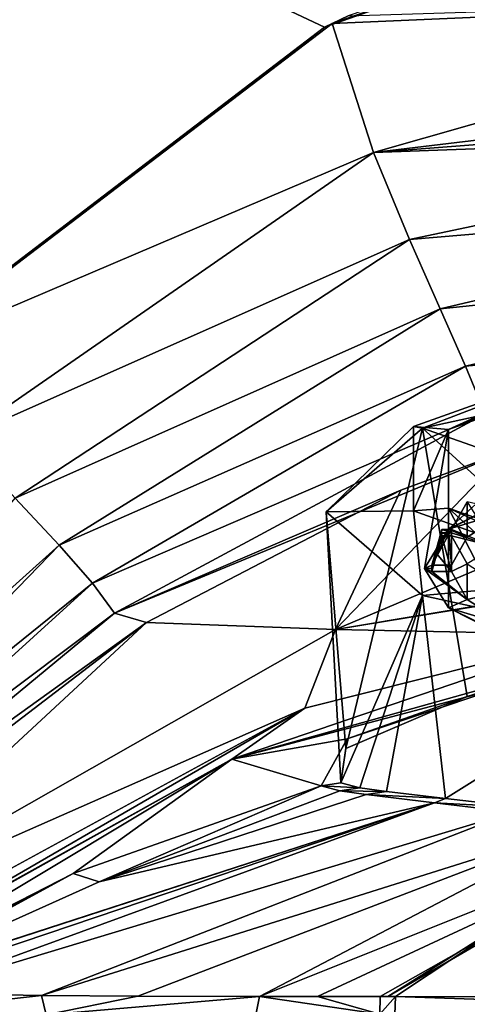
# Model space of a CAD drawing. Units: millimetres. Extents: x -152 to 42, y -42 to 83.
# Drawn here: x -128 to -119, y 5 to 25 of the extents above; entities that cross this region are included whole.
import ezdxf

# ---------------------------------------------------------------- set-up
doc = ezdxf.new("R2010")
doc.units = ezdxf.units.MM
doc.header["$LTSCALE"] = 41.718519
for name, color, linetype in [('1', 7, 'CONTINUOUS'), ('2', 7, 'CONTINUOUS'), ('296', 7, 'CONTINUOUS'), ('298', 7, 'CONTINUOUS'), ('392', 7, 'CONTINUOUS'), ('393', 7, 'CONTINUOUS'), ('394', 7, 'CONTINUOUS'), ('40', 7, 'CONTINUOUS'), ('413', 7, 'CONTINUOUS'), ('415', 7, 'CONTINUOUS'), ('418', 7, 'CONTINUOUS'), ('419', 7, 'CONTINUOUS'), ('42', 7, 'CONTINUOUS'), ('420', 7, 'CONTINUOUS'), ('425', 7, 'CONTINUOUS'), ('43', 7, 'CONTINUOUS'), ('430', 7, 'CONTINUOUS'), ('431', 7, 'CONTINUOUS'), ('432', 7, 'CONTINUOUS'), ('434', 7, 'CONTINUOUS'), ('72', 7, 'CONTINUOUS'), ('73', 7, 'CONTINUOUS'), ('74', 7, 'CONTINUOUS'), ('76', 7, 'CONTINUOUS'), ('77', 7, 'CONTINUOUS'), ('78', 7, 'CONTINUOUS'), ('86', 7, 'CONTINUOUS')]:
    doc.layers.add(name, color=color, linetype=linetype)

msp = doc.modelspace()

# ---------------------------------------------------------------- linework, layer by layer
at = {"layer": '1', "linetype": 'Continuous'}
for points in [[(-130.687, 18.141, -34.164), (-150.709, 38.223, -33.787), (-122.039, 24.738, -34.07), (-130.687, 18.141, -34.164)], [(-122.039, 24.738, -34.07), (-150.709, 38.223, -33.787), (-116.2, 26.795, -34.035), (-122.039, 24.738, -34.07)]]:
    msp.add_3dface(points, dxfattribs=at)
at = {"layer": '2', "linetype": 'Continuous'}
for points in [[(-148.501, -41.5, -22.2), (38.501, -41.5, -22.2), (-148.501, 41.5, -22.2), (-148.501, -41.5, -22.2)], [(-148.501, 41.5, -22.2), (38.501, -41.5, -22.2), (38.501, 41.5, -22.2), (-148.501, 41.5, -22.2)]]:
    msp.add_3dface(points, dxfattribs=at)
at = {"layer": '296', "linetype": 'Continuous'}
for points in [[(-119.128, 15.079, -200.027), (-119.447, 14.511, -202.148), (-119.128, 14.354, -199.834), (-119.128, 15.079, -200.027)], [(-118.306, 14.888, -197.842), (-119.128, 15.079, -200.027), (-119.128, 14.354, -199.834), (-118.306, 14.888, -197.842)], [(-119.447, 14.511, -202.148), (-119.447, 13.786, -201.954), (-119.128, 14.354, -199.834), (-119.447, 14.511, -202.148)], [(-119.447, 14.381, -202.631), (-119.128, 13.813, -204.752), (-119.447, 13.657, -202.437), (-119.447, 14.381, -202.631)], [(-119.447, 13.657, -202.437), (-119.128, 13.813, -204.752), (-119.128, 13.089, -204.557), (-119.447, 13.657, -202.437)], [(-119.128, 13.813, -204.752), (-118.306, 13.28, -206.743), (-119.128, 13.089, -204.557), (-119.128, 13.813, -204.752)], [(-118.306, 13.28, -206.743), (-118.306, 12.555, -206.549), (-119.128, 13.089, -204.557), (-118.306, 13.28, -206.743)]]:
    msp.add_3dface(points, dxfattribs=at)
at = {"layer": '298', "linetype": 'Continuous'}
for points in [[(-119.447, 14.511, -202.148), (-119.128, 15.079, -200.027), (-118.56, 14.161, -205.192), (-119.447, 14.511, -202.148)], [(-119.447, 14.511, -202.148), (-118.56, 14.161, -205.192), (-119.45, 14.446, -202.389), (-119.447, 14.511, -202.148)], [(-118.56, 14.161, -205.192), (-119.447, 14.381, -202.631), (-119.45, 14.446, -202.389), (-118.56, 14.161, -205.192)], [(-119.128, 13.813, -204.752), (-119.447, 14.381, -202.631), (-118.56, 14.161, -205.192), (-119.128, 13.813, -204.752)]]:
    msp.add_3dface(points, dxfattribs=at)
at = {"layer": '392', "linetype": 'Continuous'}
for points in [[(-119.447, 13.786, -201.954), (-119.447, 14.511, -202.148), (-119.849, 13.786, -201.954), (-119.447, 13.786, -201.954)], [(-119.849, 13.786, -201.954), (-119.447, 14.511, -202.148), (-119.748, 14.149, -202.051), (-119.849, 13.786, -201.954)], [(-119.748, 14.149, -202.051), (-119.447, 14.511, -202.148), (-119.648, 14.511, -202.148), (-119.748, 14.149, -202.051)]]:
    msp.add_3dface(points, dxfattribs=at)
at = {"layer": '393', "linetype": 'Continuous'}
for points in [[(-119.648, 14.511, -202.148), (-119.45, 14.446, -202.389), (-119.651, 14.446, -202.389), (-119.648, 14.511, -202.148)], [(-119.45, 14.446, -202.389), (-119.447, 14.381, -202.631), (-119.651, 14.446, -202.389), (-119.45, 14.446, -202.389)], [(-119.651, 14.446, -202.389), (-119.447, 14.381, -202.631), (-119.648, 14.381, -202.631), (-119.651, 14.446, -202.389)], [(-119.447, 14.511, -202.148), (-119.45, 14.446, -202.389), (-119.648, 14.511, -202.148), (-119.447, 14.511, -202.148)]]:
    msp.add_3dface(points, dxfattribs=at)
at = {"layer": '394', "linetype": 'Continuous'}
for points in [[(-119.648, 14.381, -202.631), (-119.447, 13.657, -202.437), (-119.748, 14.02, -202.534), (-119.648, 14.381, -202.631)], [(-119.447, 14.381, -202.631), (-119.447, 13.657, -202.437), (-119.648, 14.381, -202.631), (-119.447, 14.381, -202.631)], [(-119.748, 14.02, -202.534), (-119.447, 13.657, -202.437), (-119.849, 13.657, -202.437), (-119.748, 14.02, -202.534)]]:
    msp.add_3dface(points, dxfattribs=at)
at = {"layer": '40', "linetype": 'Continuous'}
for points in [[(-121.558, 24.966, -34.3), (-110, 25.332, -40.74), (-121.881, 24.814, -34.3), (-121.558, 24.966, -34.3)], [(-121.881, 24.814, -34.3), (-110, 25.332, -40.74), (-121.042, 22.189, -44.008), (-121.881, 24.814, -34.3)], [(-110, 25.332, -40.74), (-110, 23.509, -48.8), (-121.042, 22.189, -44.008), (-110, 25.332, -40.74)], [(-121.881, 24.814, -34.3), (-121.042, 22.189, -44.008), (-130.775, 18.04, -34.3), (-121.881, 24.814, -34.3)], [(-110, 23.509, -48.8), (-110, 23.032, -51.296), (-121.042, 22.189, -44.008), (-110, 23.509, -48.8)], [(-110, 23.032, -51.296), (-110, 22.584, -53.8), (-121.042, 22.189, -44.008), (-110, 23.032, -51.296)], [(-121.042, 22.189, -44.008), (-110, 22.584, -53.8), (-120.307, 20.413, -53.958), (-121.042, 22.189, -44.008)], [(-110, 22.584, -53.8), (-110, 21.285, -61.907), (-120.307, 20.413, -53.958), (-110, 22.584, -53.8)], [(-130.775, 18.04, -34.3), (-121.042, 22.189, -44.008), (-129.447, 16.361, -44.139), (-130.775, 18.04, -34.3)], [(-121.042, 22.189, -44.008), (-120.307, 20.413, -53.958), (-129.447, 16.361, -44.139), (-121.042, 22.189, -44.008)], [(-120.307, 20.413, -53.958), (-110, 21.285, -61.907), (-119.679, 19.005, -63.986), (-120.307, 20.413, -53.958)], [(-110, 21.285, -61.907), (-110, 20.001, -71.241), (-119.679, 19.005, -63.986), (-110, 21.285, -61.907)], [(-129.447, 16.361, -44.139), (-120.307, 20.413, -53.958), (-128.335, 15.154, -54.109), (-129.447, 16.361, -44.139)], [(-120.307, 20.413, -53.958), (-119.679, 19.005, -63.986), (-128.335, 15.154, -54.109), (-120.307, 20.413, -53.958)], [(-119.679, 19.005, -63.986), (-110, 20.001, -71.241), (-119.163, 17.841, -74.06), (-119.679, 19.005, -63.986)], [(-110, 20.001, -71.241), (-110, 18.728, -81.971), (-119.163, 17.841, -74.06), (-110, 20.001, -71.241)], [(-128.335, 15.154, -54.109), (-119.679, 19.005, -63.986), (-127.44, 14.194, -64.122), (-128.335, 15.154, -54.109)], [(-119.679, 19.005, -63.986), (-119.163, 17.841, -74.06), (-127.44, 14.194, -64.122), (-119.679, 19.005, -63.986)], [(-119.163, 17.841, -74.06), (-110, 18.728, -81.971), (-118.764, 16.868, -84.167), (-119.163, 17.841, -74.06)], [(-127.44, 14.194, -64.122), (-119.163, 17.841, -74.06), (-126.764, 13.421, -74.163), (-127.44, 14.194, -64.122)], [(-119.163, 17.841, -74.06), (-118.764, 16.868, -84.167), (-126.764, 13.421, -74.163), (-119.163, 17.841, -74.06)], [(-126.764, 13.421, -74.163), (-118.764, 16.868, -84.167), (-126.313, 12.81, -84.224), (-126.764, 13.421, -74.163)], [(-118.764, 16.868, -84.167), (-118.293, 16.123, -94.3), (-126.313, 12.81, -84.224), (-118.764, 16.868, -84.167)], [(-126.313, 12.81, -84.224), (-118.293, 16.123, -94.3), (-120.479, 15.313, -94.3), (-126.313, 12.81, -84.224)], [(-125.663, 12.617, -94.3), (-126.313, 12.81, -84.224), (-120.479, 15.313, -94.3), (-125.663, 12.617, -94.3)], [(-128.335, 15.154, -54.109), (-127.44, 14.194, -64.122), (-134.106, 8.207, -55.168), (-128.335, 15.154, -54.109)], [(-134.106, 8.207, -55.168), (-127.44, 14.194, -64.122), (-133.333, 8.121, -64.863), (-134.106, 8.207, -55.168)], [(-127.44, 14.194, -64.122), (-126.764, 13.421, -74.163), (-133.333, 8.121, -64.863), (-127.44, 14.194, -64.122)], [(-133.333, 8.121, -64.863), (-126.764, 13.421, -74.163), (-132.777, 7.958, -74.548), (-133.333, 8.121, -64.863)], [(-126.764, 13.421, -74.163), (-126.313, 12.81, -84.224), (-132.777, 7.958, -74.548), (-126.764, 13.421, -74.163)], [(-132.777, 7.958, -74.548), (-126.313, 12.81, -84.224), (-132.438, 7.754, -84.344), (-132.777, 7.958, -74.548)], [(-126.313, 12.81, -84.224), (-125.663, 12.617, -94.3), (-132.438, 7.754, -84.344), (-126.313, 12.81, -84.224)], [(-132.438, 7.754, -84.344), (-125.663, 12.617, -94.3), (-132.327, 7.524, -94.3), (-132.438, 7.754, -84.344)]]:
    msp.add_3dface(points, dxfattribs=at)
at = {"layer": '413', "linetype": 'Continuous'}
for points in [[(-119.849, 13.786, -201.954), (-119.651, 14.446, -202.389), (-119.852, 13.722, -202.196), (-119.849, 13.786, -201.954)], [(-119.651, 14.446, -202.389), (-119.648, 14.381, -202.631), (-119.852, 13.722, -202.196), (-119.651, 14.446, -202.389)], [(-119.849, 13.786, -201.954), (-119.748, 14.149, -202.051), (-119.651, 14.446, -202.389), (-119.849, 13.786, -201.954)], [(-119.748, 14.149, -202.051), (-119.648, 14.511, -202.148), (-119.651, 14.446, -202.389), (-119.748, 14.149, -202.051)], [(-119.648, 14.381, -202.631), (-119.748, 14.02, -202.534), (-119.852, 13.722, -202.196), (-119.648, 14.381, -202.631)], [(-119.748, 14.02, -202.534), (-119.849, 13.657, -202.437), (-119.852, 13.722, -202.196), (-119.748, 14.02, -202.534)]]:
    msp.add_3dface(points, dxfattribs=at)
at = {"layer": '415', "linetype": 'Continuous'}
for points in [[(-120.224, 16.61, -199.531), (-116.318, 18.001, -194.338), (-119.51, 16.55, -199.754), (-120.224, 16.61, -199.531)], [(-119.51, 16.55, -199.754), (-116.318, 18.001, -194.338), (-115.877, 17.844, -194.924), (-119.51, 16.55, -199.754)], [(-120.224, 14.89, -205.947), (-120.224, 16.61, -199.531), (-119.51, 16.55, -199.754), (-120.224, 14.89, -205.947)], [(-119.51, 14.95, -205.724), (-120.224, 14.89, -205.947), (-119.51, 16.55, -199.754), (-119.51, 14.95, -205.724)], [(-116.318, 13.499, -211.139), (-120.224, 14.89, -205.947), (-119.51, 14.95, -205.724), (-116.318, 13.499, -211.139)], [(-115.877, 13.656, -210.554), (-116.318, 13.499, -211.139), (-119.51, 14.95, -205.724), (-115.877, 13.656, -210.554)]]:
    msp.add_3dface(points, dxfattribs=at)
at = {"layer": '418', "linetype": 'Continuous'}
for points in [[(-119.511, 14.521, -199.211), (-115.877, 17.844, -194.924), (-118.09, 15.243, -196.518), (-119.511, 14.521, -199.211)], [(-119.51, 16.55, -199.754), (-115.877, 17.844, -194.924), (-119.511, 14.521, -199.211), (-119.51, 16.55, -199.754)], [(-120, 13.722, -202.195), (-119.51, 16.55, -199.754), (-119.511, 14.521, -199.211), (-120, 13.722, -202.195)], [(-119.511, 12.922, -205.18), (-119.51, 16.55, -199.754), (-120, 13.722, -202.195), (-119.511, 12.922, -205.18)], [(-119.51, 14.95, -205.724), (-119.51, 16.55, -199.754), (-119.511, 12.922, -205.18), (-119.51, 14.95, -205.724)], [(-118.09, 12.2, -207.873), (-119.51, 14.95, -205.724), (-119.511, 12.922, -205.18), (-118.09, 12.2, -207.873)], [(-115.878, 11.628, -210.01), (-119.51, 14.95, -205.724), (-118.09, 12.2, -207.873), (-115.878, 11.628, -210.01)], [(-115.877, 13.656, -210.554), (-119.51, 14.95, -205.724), (-115.878, 11.628, -210.01), (-115.877, 13.656, -210.554)]]:
    msp.add_3dface(points, dxfattribs=at)
at = {"layer": '419', "linetype": 'Continuous'}
for points in [[(-116.318, 18.001, -194.338), (-120.224, 16.61, -199.531), (-120.039, 16.574, -196.153), (-116.318, 18.001, -194.338)], [(-114.796, 17.719, -191.878), (-116.318, 18.001, -194.338), (-120.039, 16.574, -196.153), (-114.796, 17.719, -191.878)], [(-120.224, 16.61, -199.531), (-120.224, 14.89, -205.947), (-122, 14.872, -202.504), (-120.224, 16.61, -199.531)], [(-120.039, 16.574, -196.153), (-120.224, 16.61, -199.531), (-122, 14.872, -202.504), (-120.039, 16.574, -196.153)], [(-122, 14.872, -202.504), (-120.224, 14.89, -205.947), (-120.039, 13.17, -208.854), (-122, 14.872, -202.504)], [(-120.224, 14.89, -205.947), (-116.318, 13.499, -211.139), (-120.039, 13.17, -208.854), (-120.224, 14.89, -205.947)], [(-120.039, 13.17, -208.854), (-116.318, 13.499, -211.139), (-114.796, 12.025, -213.129), (-120.039, 13.17, -208.854)]]:
    msp.add_3dface(points, dxfattribs=at)
at = {"layer": '42', "linetype": 'Continuous'}
for points in [[(-110, 17.47, -94.3), (-110, 14.455, -135.132), (-121.814, 12.481, -135.774), (-110, 17.47, -94.3)], [(-118.293, 16.123, -94.3), (-110, 17.47, -94.3), (-121.814, 12.481, -135.774), (-118.293, 16.123, -94.3)], [(-120.479, 15.313, -94.3), (-118.293, 16.123, -94.3), (-121.814, 12.481, -135.774), (-120.479, 15.313, -94.3)], [(-125.663, 12.617, -94.3), (-120.479, 15.313, -94.3), (-121.814, 12.481, -135.774), (-125.663, 12.617, -94.3)], [(-110, 14.455, -135.132), (-110, 14.42, -135.769), (-121.814, 12.481, -135.774), (-110, 14.455, -135.132)], [(-121.814, 12.481, -135.774), (-110, 14.42, -135.769), (-116.496, 12.37, -177.3), (-121.814, 12.481, -135.774)], [(-132.327, 7.524, -94.3), (-125.663, 12.617, -94.3), (-132.185, 6.585, -135.8), (-132.327, 7.524, -94.3)], [(-132.185, 6.585, -135.8), (-125.663, 12.617, -94.3), (-121.814, 12.481, -135.774), (-132.185, 6.585, -135.8)], [(-132.185, 6.585, -135.8), (-121.814, 12.481, -135.774), (-122.438, 10.874, -177.3), (-132.185, 6.585, -135.8)], [(-122.438, 10.874, -177.3), (-121.814, 12.481, -135.774), (-116.496, 12.37, -177.3), (-122.438, 10.874, -177.3)], [(-131.856, 5.75, -177.3), (-132.185, 6.585, -135.8), (-122.438, 10.874, -177.3), (-131.856, 5.75, -177.3)]]:
    msp.add_3dface(points, dxfattribs=at)
at = {"layer": '420', "linetype": 'Continuous'}
for points in [[(-114.796, 17.719, -191.878), (-120.039, 16.574, -196.153), (-114.796, 14.733, -191.078), (-114.796, 17.719, -191.878)], [(-121.605, 10.056, -198.051), (-120.039, 16.574, -196.153), (-122, 14.872, -202.504), (-121.605, 10.056, -198.051)], [(-121.605, 10.056, -198.051), (-119.131, 11.113, -193.435), (-120.039, 16.574, -196.153), (-121.605, 10.056, -198.051)], [(-119.131, 11.113, -193.435), (-115.09, 12.072, -190.503), (-120.039, 16.574, -196.153), (-119.131, 11.113, -193.435)], [(-120.039, 16.574, -196.153), (-115.09, 12.072, -190.503), (-114.796, 14.733, -191.078), (-120.039, 16.574, -196.153)], [(-121.701, 9.357, -203.782), (-121.605, 10.056, -198.051), (-122, 14.872, -202.504), (-121.701, 9.357, -203.782)], [(-121.701, 9.357, -203.782), (-122, 14.872, -202.504), (-120.039, 13.17, -208.854), (-121.701, 9.357, -203.782)], [(-121.315, 9.257, -205.136), (-121.701, 9.357, -203.782), (-120.039, 13.17, -208.854), (-121.315, 9.257, -205.136)], [(-120.775, 9.179, -206.446), (-121.315, 9.257, -205.136), (-120.039, 13.17, -208.854), (-120.775, 9.179, -206.446)], [(-119.571, 9.037, -208.434), (-120.775, 9.179, -206.446), (-120.039, 13.17, -208.854), (-119.571, 9.037, -208.434)], [(-119.571, 9.037, -208.434), (-120.039, 13.17, -208.854), (-114.796, 12.025, -213.129), (-119.571, 9.037, -208.434)], [(-117.985, 8.852, -210.164), (-119.571, 9.037, -208.434), (-114.796, 12.025, -213.129), (-117.985, 8.852, -210.164)]]:
    msp.add_3dface(points, dxfattribs=at)
at = {"layer": '425', "linetype": 'Continuous'}
for points in [[(-118.655, 14.94, -197.648), (-119.511, 14.521, -199.211), (-118.09, 15.243, -196.518), (-118.655, 14.94, -197.648)], [(-118.655, 14.94, -197.648), (-118.306, 14.888, -197.842), (-119.511, 14.521, -199.211), (-118.655, 14.94, -197.648)], [(-118.306, 14.888, -197.842), (-119.128, 14.354, -199.834), (-119.511, 14.521, -199.211), (-118.306, 14.888, -197.842)], [(-119.849, 13.786, -201.954), (-120, 13.722, -202.195), (-119.511, 14.521, -199.211), (-119.849, 13.786, -201.954)], [(-119.447, 13.786, -201.954), (-119.849, 13.786, -201.954), (-119.511, 14.521, -199.211), (-119.447, 13.786, -201.954)], [(-119.128, 14.354, -199.834), (-119.447, 13.786, -201.954), (-119.511, 14.521, -199.211), (-119.128, 14.354, -199.834)], [(-119.849, 13.786, -201.954), (-119.852, 13.722, -202.196), (-120, 13.722, -202.195), (-119.849, 13.786, -201.954)], [(-119.849, 13.657, -202.437), (-119.128, 13.089, -204.557), (-120, 13.722, -202.195), (-119.849, 13.657, -202.437)], [(-119.128, 13.089, -204.557), (-119.511, 12.922, -205.18), (-120, 13.722, -202.195), (-119.128, 13.089, -204.557)], [(-119.852, 13.722, -202.196), (-119.849, 13.657, -202.437), (-120, 13.722, -202.195), (-119.852, 13.722, -202.196)], [(-119.447, 13.657, -202.437), (-119.128, 13.089, -204.557), (-119.849, 13.657, -202.437), (-119.447, 13.657, -202.437)], [(-119.128, 13.089, -204.557), (-118.306, 12.555, -206.549), (-119.511, 12.922, -205.18), (-119.128, 13.089, -204.557)], [(-118.306, 12.555, -206.549), (-118.655, 12.503, -206.743), (-119.511, 12.922, -205.18), (-118.306, 12.555, -206.549)], [(-118.655, 12.503, -206.743), (-118.09, 12.2, -207.873), (-119.511, 12.922, -205.18), (-118.655, 12.503, -206.743)]]:
    msp.add_3dface(points, dxfattribs=at)
at = {"layer": '43', "linetype": 'Continuous'}
for points in [[(-122.438, 10.874, -177.3), (-116.496, 12.37, -177.3), (-123.922, 9.837, -190.671), (-122.438, 10.874, -177.3)], [(-123.922, 9.837, -190.671), (-116.496, 12.37, -177.3), (-115.603, 12.046, -190.294), (-123.922, 9.837, -190.671)], [(-123.922, 9.837, -190.671), (-115.603, 12.046, -190.294), (-117.062, 11.758, -191.116), (-123.922, 9.837, -190.671)], [(-123.922, 9.837, -190.671), (-117.062, 11.758, -191.116), (-121.575, 10.251, -196.66), (-123.922, 9.837, -190.671)], [(-131.856, 5.75, -177.3), (-122.438, 10.874, -177.3), (-131.724, 5.505, -190.749), (-131.856, 5.75, -177.3)], [(-131.724, 5.505, -190.749), (-122.438, 10.874, -177.3), (-123.922, 9.837, -190.671), (-131.724, 5.505, -190.749)], [(-122.103, 9.297, -203.8), (-123.922, 9.837, -190.671), (-121.575, 10.251, -196.66), (-122.103, 9.297, -203.8)], [(-131.724, 5.505, -190.749), (-123.922, 9.837, -190.671), (-131.713, 5.488, -191.702), (-131.724, 5.505, -190.749)], [(-131.713, 5.488, -191.702), (-123.922, 9.837, -190.671), (-131.548, 5.267, -203.8), (-131.713, 5.488, -191.702)], [(-131.548, 5.267, -203.8), (-123.922, 9.837, -190.671), (-127.158, 7.512, -203.8), (-131.548, 5.267, -203.8)], [(-127.158, 7.512, -203.8), (-123.922, 9.837, -190.671), (-122.103, 9.297, -203.8), (-127.158, 7.512, -203.8)]]:
    msp.add_3dface(points, dxfattribs=at)
at = {"layer": '430', "linetype": 'Continuous'}
for points in [[(-119.131, 11.113, -193.435), (-115.603, 12.046, -190.294), (-115.09, 12.072, -190.503), (-119.131, 11.113, -193.435)], [(-117.062, 11.758, -191.116), (-115.603, 12.046, -190.294), (-119.131, 11.113, -193.435), (-117.062, 11.758, -191.116)], [(-121.575, 10.251, -196.66), (-117.062, 11.758, -191.116), (-119.131, 11.113, -193.435), (-121.575, 10.251, -196.66)], [(-121.605, 10.056, -198.051), (-121.575, 10.251, -196.66), (-119.131, 11.113, -193.435), (-121.605, 10.056, -198.051)], [(-122.103, 9.297, -203.8), (-121.575, 10.251, -196.66), (-121.701, 9.357, -203.782), (-122.103, 9.297, -203.8)], [(-121.701, 9.357, -203.782), (-121.575, 10.251, -196.66), (-121.605, 10.056, -198.051), (-121.701, 9.357, -203.782)]]:
    msp.add_3dface(points, dxfattribs=at)
at = {"layer": '431', "linetype": 'Continuous'}
for points in [[(-122.103, 9.297, -203.8), (-121.701, 9.357, -203.782), (-121.315, 9.257, -205.136), (-122.103, 9.297, -203.8)], [(-121.723, 9.197, -205.167), (-122.103, 9.297, -203.8), (-121.315, 9.257, -205.136), (-121.723, 9.197, -205.167)], [(-120.775, 9.179, -206.446), (-121.723, 9.197, -205.167), (-121.315, 9.257, -205.136), (-120.775, 9.179, -206.446)], [(-121.187, 9.119, -206.5), (-121.723, 9.197, -205.167), (-120.775, 9.179, -206.446), (-121.187, 9.119, -206.5)]]:
    msp.add_3dface(points, dxfattribs=at)
at = {"layer": '432', "linetype": 'Continuous'}
for points in [[(-121.187, 9.119, -206.5), (-120.775, 9.179, -206.446), (-119.571, 9.037, -208.434), (-121.187, 9.119, -206.5)], [(-119.794, 8.952, -208.785), (-121.187, 9.119, -206.5), (-119.571, 9.037, -208.434), (-119.794, 8.952, -208.785)], [(-117.985, 8.852, -210.164), (-119.794, 8.952, -208.785), (-119.571, 9.037, -208.434), (-117.985, 8.852, -210.164)], [(-118.211, 8.759, -210.485), (-119.794, 8.952, -208.785), (-117.985, 8.852, -210.164), (-118.211, 8.759, -210.485)]]:
    msp.add_3dface(points, dxfattribs=at)
at = {"layer": '434', "linetype": 'Continuous'}
for points in [[(-122.039, 24.738, -34.07), (-116.2, 26.795, -34.035), (-121.881, 24.814, -34.3), (-122.039, 24.738, -34.07)], [(-116.2, 26.795, -34.035), (-121.558, 24.966, -34.3), (-121.881, 24.814, -34.3), (-116.2, 26.795, -34.035)], [(-122.039, 24.738, -34.07), (-121.881, 24.814, -34.3), (-130.775, 18.04, -34.3), (-122.039, 24.738, -34.07)], [(-130.687, 18.141, -34.164), (-122.039, 24.738, -34.07), (-130.775, 18.04, -34.3), (-130.687, 18.141, -34.164)]]:
    msp.add_3dface(points, dxfattribs=at)
at = {"layer": '72', "linetype": 'Continuous'}
msp.add_3dface([(-120.593, 5.006, -218.567), (-117.869, 6.813, -215.658), (-115.303, 5.004, -218.723), (-120.593, 5.006, -218.567)], dxfattribs=at)
at = {"layer": '73', "linetype": 'Continuous'}
for points in [[(-126.625, 7.345, -207.652), (-121.187, 9.119, -206.5), (-119.794, 8.952, -208.785), (-126.625, 7.345, -207.652)], [(-131.461, 5.168, -208.684), (-126.625, 7.345, -207.652), (-119.794, 8.952, -208.785), (-131.461, 5.168, -208.684)], [(-131.459, 5.167, -208.756), (-131.461, 5.168, -208.684), (-119.794, 8.952, -208.785), (-131.459, 5.167, -208.756)], [(-131.457, 5.166, -208.827), (-131.459, 5.167, -208.756), (-119.794, 8.952, -208.785), (-131.457, 5.166, -208.827)], [(-131.155, 5.114, -211.095), (-131.457, 5.166, -208.827), (-119.794, 8.952, -208.785), (-131.155, 5.114, -211.095)], [(-130.423, 5.075, -213.064), (-131.155, 5.114, -211.095), (-119.794, 8.952, -208.785), (-130.423, 5.075, -213.064)], [(-118.211, 8.759, -210.485), (-130.423, 5.075, -213.064), (-119.794, 8.952, -208.785), (-118.211, 8.759, -210.485)], [(-127.802, 5.025, -216.194), (-130.423, 5.075, -213.064), (-118.211, 8.759, -210.485), (-127.802, 5.025, -216.194)], [(-116.566, 8.56, -211.703), (-127.802, 5.025, -216.194), (-118.211, 8.759, -210.485), (-116.566, 8.56, -211.703)], [(-125.839, 5.012, -217.373), (-127.802, 5.025, -216.194), (-116.566, 8.56, -211.703), (-125.839, 5.012, -217.373)], [(-123.363, 5.009, -218.205), (-125.839, 5.012, -217.373), (-116.566, 8.56, -211.703), (-123.363, 5.009, -218.205)], [(-114.976, 8.362, -212.518), (-123.363, 5.009, -218.205), (-116.566, 8.56, -211.703), (-114.976, 8.362, -212.518)], [(-123.363, 5.009, -218.205), (-114.976, 8.362, -212.518), (-122.179, 5.009, -218.422), (-123.363, 5.009, -218.205)], [(-122.179, 5.009, -218.422), (-114.976, 8.362, -212.518), (-120.902, 5.008, -218.549), (-122.179, 5.009, -218.422)], [(-120.902, 5.008, -218.549), (-114.976, 8.362, -212.518), (-120.747, 5.007, -218.558), (-120.902, 5.008, -218.549)], [(-114.976, 8.362, -212.518), (-117.869, 6.813, -215.658), (-120.747, 5.007, -218.558), (-114.976, 8.362, -212.518)], [(-117.869, 6.813, -215.658), (-120.593, 5.006, -218.567), (-120.747, 5.007, -218.558), (-117.869, 6.813, -215.658)]]:
    msp.add_3dface(points, dxfattribs=at)
at = {"layer": '74', "linetype": 'Continuous'}
for points in [[(-127.158, 7.512, -203.8), (-122.103, 9.297, -203.8), (-126.625, 7.345, -207.652), (-127.158, 7.512, -203.8)], [(-126.625, 7.345, -207.652), (-122.103, 9.297, -203.8), (-121.723, 9.197, -205.167), (-126.625, 7.345, -207.652)], [(-121.187, 9.119, -206.5), (-126.625, 7.345, -207.652), (-121.723, 9.197, -205.167), (-121.187, 9.119, -206.5)], [(-131.548, 5.267, -203.8), (-127.158, 7.512, -203.8), (-131.505, 5.219, -206.201), (-131.548, 5.267, -203.8)], [(-127.158, 7.512, -203.8), (-131.461, 5.168, -208.684), (-131.505, 5.219, -206.201), (-127.158, 7.512, -203.8)], [(-127.158, 7.512, -203.8), (-126.625, 7.345, -207.652), (-131.461, 5.168, -208.684), (-127.158, 7.512, -203.8)]]:
    msp.add_3dface(points, dxfattribs=at)
at = {"layer": '76', "linetype": 'Continuous'}
for points in [[(-120.593, 5.006, -218.567), (-110, 4.646, -219.088), (-120.603, 4.645, -218.895), (-120.593, 5.006, -218.567)], [(-110, 5.004, -218.776), (-110, 4.646, -219.088), (-120.593, 5.006, -218.567), (-110, 5.004, -218.776)], [(-110, 5.004, -218.776), (-120.593, 5.006, -218.567), (-115.303, 5.004, -218.723), (-110, 5.004, -218.776)]]:
    msp.add_3dface(points, dxfattribs=at)
at = {"layer": '77', "linetype": 'Continuous'}
for points in [[(-123.363, 5.009, -218.205), (-120.909, 4.647, -218.882), (-123.434, 4.635, -218.574), (-123.363, 5.009, -218.205)], [(-123.363, 5.009, -218.205), (-122.179, 5.009, -218.422), (-120.909, 4.647, -218.882), (-123.363, 5.009, -218.205)], [(-122.179, 5.009, -218.422), (-120.902, 5.008, -218.549), (-120.909, 4.647, -218.882), (-122.179, 5.009, -218.422)]]:
    msp.add_3dface(points, dxfattribs=at)
at = {"layer": '78', "linetype": 'Continuous'}
for points in [[(-130.423, 5.075, -213.064), (-127.802, 5.025, -216.194), (-130.783, 4.695, -213.325), (-130.423, 5.075, -213.064)], [(-127.802, 5.025, -216.194), (-127.705, 4.634, -216.801), (-130.783, 4.695, -213.325), (-127.802, 5.025, -216.194)], [(-127.802, 5.025, -216.194), (-125.839, 5.012, -217.373), (-127.705, 4.634, -216.801), (-127.802, 5.025, -216.194)], [(-125.839, 5.012, -217.373), (-123.363, 5.009, -218.205), (-127.705, 4.634, -216.801), (-125.839, 5.012, -217.373)], [(-123.363, 5.009, -218.205), (-123.434, 4.635, -218.574), (-127.705, 4.634, -216.801), (-123.363, 5.009, -218.205)]]:
    msp.add_3dface(points, dxfattribs=at)
at = {"layer": '86', "linetype": 'Continuous'}
for points in [[(-120.902, 5.008, -218.549), (-120.593, 5.006, -218.567), (-120.909, 4.647, -218.882), (-120.902, 5.008, -218.549)], [(-120.593, 5.006, -218.567), (-120.603, 4.645, -218.895), (-120.909, 4.647, -218.882), (-120.593, 5.006, -218.567)], [(-120.593, 5.006, -218.567), (-120.902, 5.008, -218.549), (-120.747, 5.007, -218.558), (-120.593, 5.006, -218.567)]]:
    msp.add_3dface(points, dxfattribs=at)

doc.saveas('drawing.dxf')
